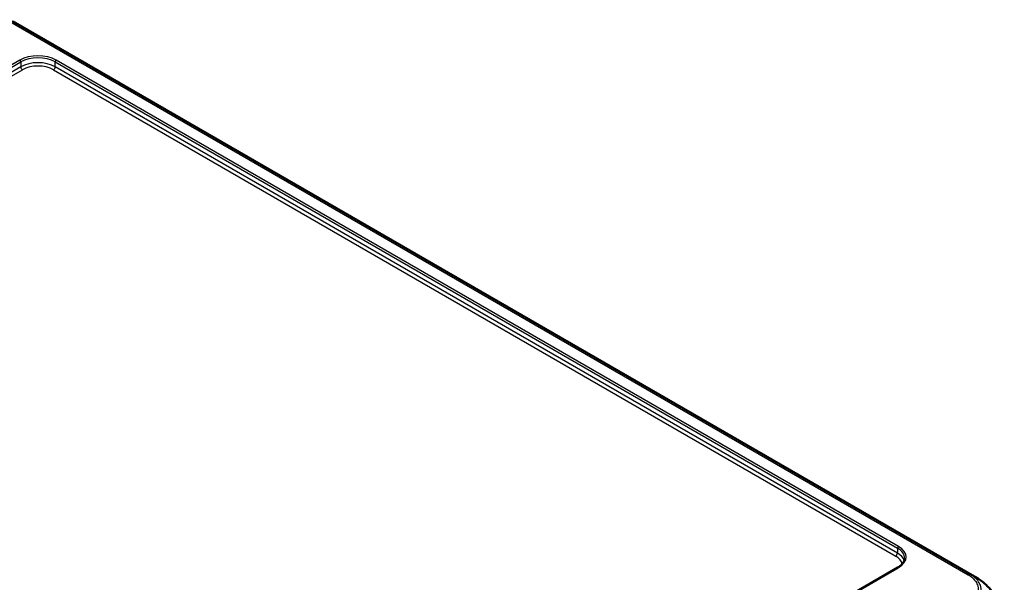
# Model space of a CAD drawing. Units: millimetres. Extents: x 1 to 1188, y 1 to 840.
# Drawn here: x 157 to 358, y 130 to 245 of the extents above; entities that cross this region are included whole.
import ezdxf

# ---------------------------------------------------------------- set-up
doc = ezdxf.new("R2010")
doc.units = ezdxf.units.MM
doc.layers.add('Sichtbar (ISO)', color=7, linetype='Continuous', lineweight=50)
doc.layers.add('Sichtbar schmal (ISO)', color=1, linetype='Continuous', lineweight=25)

msp = doc.modelspace()

# ---------------------------------------------------------------- linework, layer by layer
at = {"layer": 'Sichtbar (ISO)'}
for p, q in [((155.3337612, 244.8265234), (352.2544488, 131.1343114)), ((336.5628297, 132.9421851), (230.4536415, 71.6800167))]:
    msp.add_line(p, q, dxfattribs=at)
for points, knots in [([(336.5628297, 132.9421851), (336.743172, 133.0463057), (336.9082866, 133.1576797), (337.204176, 133.3910809), (337.3349323, 133.5130942), (337.5596891, 133.7634141), (337.6536788, 133.8916825), (337.8044931, 134.1503896), (337.8613527, 134.2807783), (337.939297, 134.5412816), (337.9604647, 134.6714147), (337.9643959, 134.8014423)], [-0.78524587015, -0.78524587015, -0.78524587015, -0.78524587015, -0.63168629179, -0.63168629179, -0.47812671344, -0.47812671344, -0.32456713508, -0.32456713508, -0.17100755673, -0.17100755673, -0.01744797837, -0.01744797837, -0.01744797837, -0.01744797837]), ([(352.2532984, 131.1349528), (352.270441, 131.1250537), (352.28997, 131.1137791), (352.3307352, 131.0901793), (352.3522812, 131.0776723), (352.4043435, 131.0473083), (352.4352442, 131.0291678), (352.5280903, 130.9742038), (352.589695, 130.9371054), (352.8126424, 130.8002006), (352.9714314, 130.6974824), (353.4390138, 130.3787613), (353.74166, 130.151427), (354.0337104, 129.9136879)], [0, 0, 0, 0, 0.00743545196, 0.00743545196, 0.01493823391, 0.01493823391, 0.02561911596, 0.02561911596, 0.04734836685, 0.04734836685, 0.10523179112, 0.10523179112, 0.21889807082, 0.21889807082, 0.21889807082, 0.21889807082]), ([(354.0337104, 129.9136879), (354.455149, 129.5706222), (354.8621196, 129.1839444), (355.6337639, 128.3367421), (355.9977399, 127.875415), (356.6639198, 126.9078836), (356.9685924, 126.399665), (357.5070254, 125.3510112), (357.7387506, 124.8141157), (358.1202992, 123.7339145), (358.26926, 123.190957), (358.3712369, 122.6559121)], [0.14608959485, 0.14608959485, 0.14608959485, 0.14608959485, 0.31026845779, 0.31026845779, 0.47444732073, 0.47444732073, 0.63862618367, 0.63862618367, 0.80280504661, 0.80280504661, 0.96698390956, 0.96698390956, 0.96698390956, 0.96698390956])]:
    msp.add_open_spline(points, degree=3, knots=knots, dxfattribs=at)
at = {"layer": 'Sichtbar schmal (ISO)'}
for p, q in [((154.1212609, 245.1012002), (350.9349548, 131.4707611)), ((351.3803707, 131.5455786), (154.5667156, 245.1759953)), ((156.6414138, 236.8916069), (50.5322256, 175.6294385)), ((50.7443253, 175.2663087), (156.8535135, 236.5284771)), ((156.8535135, 236.5284771), (156.8535135, 235.5199799)), ((163.9235044, 236.5284771), (336.50073, 136.8909694)), ((163.9235044, 235.5199799), (163.9235044, 236.5284771)), ((336.7128297, 137.2540992), (164.1356041, 236.8916069)), ((156.8535135, 235.5199799), (50.7742922, 174.2751129)), ((51.1277918, 173.6698965), (157.2070131, 234.9147635)), ((163.5700048, 234.9147635), (336.1172636, 135.2945572)), ((336.4707631, 135.8997736), (163.9235044, 235.5199799)), ((336.50073, 136.8909694), (336.4707631, 135.8997736)), ((230.6036415, 71.6651581), (336.7128297, 132.9273264))]:
    msp.add_line(p, q, dxfattribs=at)
for centre, major_axis, ratio, start_param, end_param in [((160.388509, 234.7269022), (-5.3, 0), 0.5775261491, 3.9271431102, 5.4976348505), ((156.6414138, 236.6466579), (0.15, -0.2598076), 0.5773502692, 0.8028514559, 2.3561944902), ((160.388509, 234.4819533), (5, 0), 0.5787562055, 0.7855504566, 2.3560421969), ((160.388509, 233.485055), (-5, 0), 0.575476055, 3.9271431102, 5.4976348505), ((164.1356041, 236.6466579), (-0.15, -0.2598076), 0.5773502692, 3.926990817, 5.4803338513), ((157.2070131, 235.3230118), (-0.25, 0.4330127), 0.5773502692, 0.8028514559, 2.3561944902), ((160.388509, 233.0768067), (4.5, 0), 0.5775261491, 0.7855504566, 2.3560421969), ((163.5700048, 235.3230118), (0.25, 0.4330127), 0.5773502692, 3.926990817, 5.4803338513), ((336.7128297, 137.0091503), (-0.15, -0.2598076), 0.5773502692, 3.926990817, 5.4803338513), ((332.9634513, 135.0907128), (5.3016146, 0), 0.5771744429, 5.497939437, 7.0684311773), ((336.1172636, 135.7028055), (0.25, 0.4330127), 0.5773502692, 3.926990817, 5.4803338513), ((332.933829, 133.4577197), (4.5013708, 0), 0.5771744429, 0.060859609, 0.7852458701), ((332.933829, 133.865968), (5.001211, -0.0151082), 0.5772060817, 0.163092004, 0.7869895523), ((332.9634513, 134.8457639), (5.0017032, 0.009064), 0.5771520901, 6.2646914184, 7.0673852669), ((336.7128297, 132.6823775), (-0.15, 0.2598076), 0.5773502692, 5.4977871438, 6.2831853072), ((350.9435826, 130.6498974), (0.4964622, 0.8680583), 0.5746172106, 0.103117654, 0.7830479578), ((344.2252238, 118.4494786), (8.3458219, 12.4879499), 0.6150475994, 0.0404887955, 0.1443025021)]:
    msp.add_ellipse(centre, major_axis=major_axis, ratio=ratio, start_param=start_param, end_param=end_param, dxfattribs=at)
for points, knots in [([(350.9435826, 131.466394), (351.0427944, 131.4096525), (351.1417927, 131.3527127), (351.4263112, 131.1666847), (351.6023657, 131.0329873), (351.992606, 130.7061193), (352.1902804, 130.5049994), (352.5840401, 130.0128382), (352.7560612, 129.7121678), (353.0166661, 128.9906598), (353.053574, 128.5692559), (352.9302558, 127.8388739), (352.8160917, 127.5294198), (352.5070166, 127.0014113), (352.3351492, 126.7767636), (351.9675286, 126.39249), (351.7850887, 126.2309349), (351.4868725, 126.0007664), (351.3841004, 125.9256628), (351.1682752, 125.7809284), (351.0521051, 125.7132147), (350.935064, 125.6461257), (350.9343163, 125.6456972), (350.9335688, 125.6452686), (350.9322625, 125.6451649)], [0, 0, 0, 0, 0.0418945987, 0.0418945987, 0.128934109, 0.128934109, 0.2481793723, 0.2481793723, 0.4103900719, 0.4103900719, 0.6273219004, 0.6273219004, 0.7885737505, 0.7885737505, 0.9156272926, 0.9156272926, 1.0145844433, 1.0145844433, 1.0640630186, 1.0640630186, 1.113541594, 1.113541594, 1.113541594, 1.1138576399, 1.1138576399, 1.1138576399, 1.1138576399]), ([(351.377716, 125.2055938), (351.3770807, 125.2074937), (351.3772971, 125.2076241), (351.3775137, 125.2077546), (351.4895818, 125.2752638), (351.6270063, 125.3611796), (351.8677319, 125.5229978), (351.9769335, 125.6033741), (352.2973109, 125.8512126), (352.4989532, 126.0261384), (352.8992875, 126.4428539), (353.0857681, 126.6872818), (353.4233083, 127.261108), (353.5506514, 127.595717), (353.6881187, 128.3868202), (353.6447165, 128.847403), (353.3601952, 129.6325505), (353.1718991, 129.9599012), (352.7413012, 130.4962746), (352.5238364, 130.7165884), (352.0978934, 131.0724604), (351.9171288, 131.2108289), (351.595651, 131.4213303), (351.4811021, 131.4879964), (351.3857987, 131.5428035), (351.3837999, 131.543953), (351.3818074, 131.5450992), (351.3798036, 131.5457823)], [-1.1136372006, -1.1136372006, -1.1136372006, -1.1136372006, -1.113541594, -1.113541594, -1.113541594, -1.0640630186, -1.0640630186, -1.0145844433, -1.0145844433, -0.9156272926, -0.9156272926, -0.7885737505, -0.7885737505, -0.6273219004, -0.6273219004, -0.4103900719, -0.4103900719, -0.2481793723, -0.2481793723, -0.128934109, -0.128934109, -0.0418945987, -0.0418945987, 0, 0, 0, 0.0008786598, 0.0008786598, 0.0008786598, 0.0008786598])]:
    msp.add_open_spline(points, degree=3, knots=knots, dxfattribs=at)

doc.saveas('drawing.dxf')
